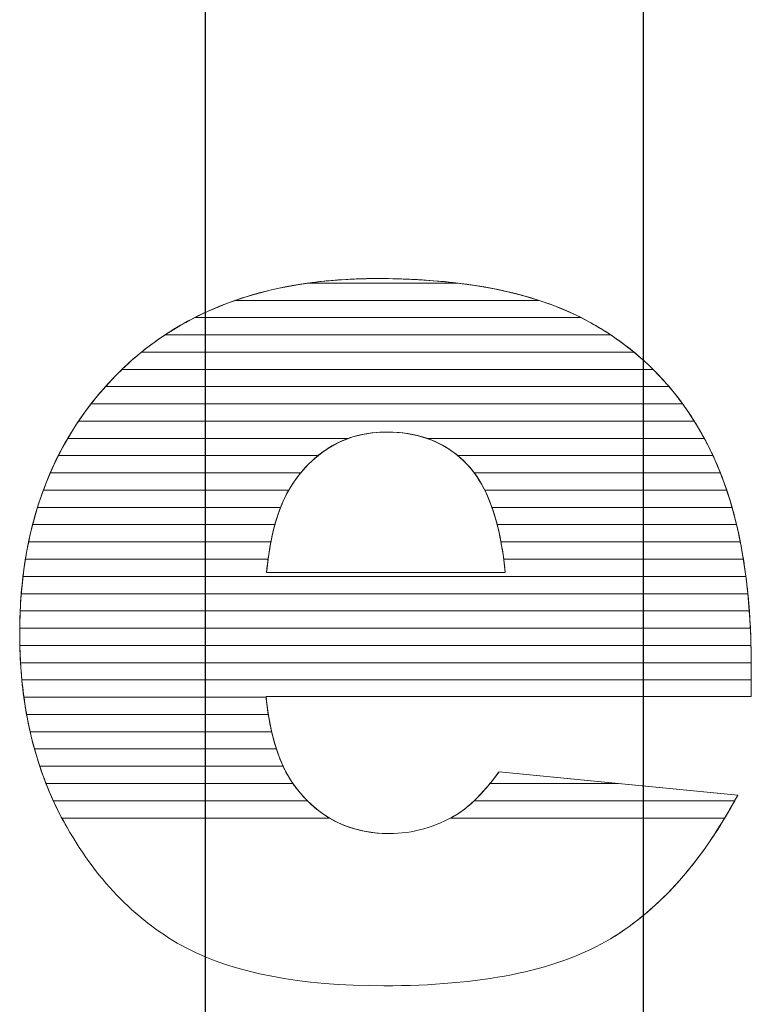
# Model space of a CAD drawing. Units: millimetres. Extents: x 2359 to 6559, y 585 to 7826.
# Drawn here: x 5778 to 5823, y 5231 to 5292 of the extents above; entities that cross this region are included whole.
import ezdxf

# ---------------------------------------------------------------- set-up
doc = ezdxf.new("R2010")
doc.units = ezdxf.units.MM
doc.layers.add('ABAVA - Шлюзы', color=7, linetype='Continuous')

# ---------------------------------------------------------------- blocks, each defined once
blk = doc.blocks.new('GateBox - side')
at = {"layer": 'ABAVA - Шлюзы'}
for p, q in [((97265.859, -22627.646), (97265.859, -20227.646)), ((97292.859, -22627.646), (97292.859, -20227.646))]:
    blk.add_line(p, q, dxfattribs=at)
at = {"layer": 'ABAVA - Шлюзы', "color": 253, "lineweight": 0}
for points, knots in [([(97299.499, -20469.993), (97299.499, -20469.993), (97269.592, -20469.993), (97269.592, -20469.993), (97269.592, -20469.993), (97269.855, -20472.566), (97270.506, -20474.469), (97271.532, -20475.729), (97271.532, -20475.729), (97272.971, -20477.538), (97274.86, -20478.436), (97277.176, -20478.436), (97277.176, -20478.436), (97278.64, -20478.436), (97280.041, -20478.048), (97281.355, -20477.257), (97281.355, -20477.257), (97282.168, -20476.761), (97283.032, -20475.89), (97283.957, -20474.63), (97283.957, -20474.63), (97283.957, -20474.63), (97298.66, -20476.078), (97298.66, -20476.078), (97298.66, -20476.078), (97296.408, -20480.272), (97293.705, -20483.274), (97290.527, -20485.097), (97290.527, -20485.097), (97287.348, -20486.906), (97282.794, -20487.817), (97276.85, -20487.817), (97276.85, -20487.817), (97271.695, -20487.817), (97267.64, -20487.04), (97264.675, -20485.485), (97264.675, -20485.485), (97261.722, -20483.931), (97259.269, -20481.451), (97257.329, -20478.061), (97257.329, -20478.061), (97255.39, -20474.67), (97254.414, -20470.69), (97254.414, -20466.107), (97254.414, -20466.107), (97254.414, -20459.594), (97256.366, -20454.314), (97260.257, -20450.293), (97260.257, -20450.293), (97264.161, -20446.26), (97269.542, -20444.236), (97276.412, -20444.236), (97276.412, -20444.236), (97281.981, -20444.236), (97286.385, -20445.147), (97289.601, -20446.956), (97289.601, -20446.956), (97292.829, -20448.752), (97295.294, -20451.379), (97296.971, -20454.796), (97296.971, -20454.796), (97298.66, -20458.227), (97299.499, -20462.69), (97299.499, -20468.184), (97299.499, -20468.184), (97299.499, -20468.184), (97299.499, -20469.993), (97299.499, -20469.993)], [0, 0, 0, 0, 0.058824, 0.058824, 0.058824, 0.058824, 0.117647, 0.117647, 0.117647, 0.117647, 0.176471, 0.176471, 0.176471, 0.176471, 0.235294, 0.235294, 0.235294, 0.235294, 0.294118, 0.294118, 0.294118, 0.294118, 0.352941, 0.352941, 0.352941, 0.352941, 0.411765, 0.411765, 0.411765, 0.411765, 0.470588, 0.470588, 0.470588, 0.470588, 0.529412, 0.529412, 0.529412, 0.529412, 0.588235, 0.588235, 0.588235, 0.588235, 0.647059, 0.647059, 0.647059, 0.647059, 0.705882, 0.705882, 0.705882, 0.705882, 0.764706, 0.764706, 0.764706, 0.764706, 0.823529, 0.823529, 0.823529, 0.823529, 0.882353, 0.882353, 0.882353, 0.882353, 0.941176, 0.941176, 0.941176, 0.941176, 1, 1, 1, 1]), ([(97284.333, -20462.341), (97284.033, -20459.245), (97283.257, -20457.034), (97282.006, -20455.707), (97282.006, -20455.707), (97280.741, -20454.367), (97279.09, -20453.697), (97277.037, -20453.697), (97277.037, -20453.697), (97274.66, -20453.697), (97272.77, -20454.716), (97271.344, -20456.726), (97271.344, -20456.726), (97270.443, -20457.986), (97269.867, -20459.849), (97269.63, -20462.341), (97269.63, -20462.341), (97269.63, -20462.341), (97284.333, -20462.341), (97284.333, -20462.341)], [0, 0, 0, 0, 0.2, 0.2, 0.2, 0.2, 0.4, 0.4, 0.4, 0.4, 0.6, 0.6, 0.6, 0.6, 0.8, 0.8, 0.8, 0.8, 1, 1, 1, 1])]:
    blk.add_open_spline(points, degree=3, knots=knots, dxfattribs=at)
at = {"layer": 'ABAVA - Шлюзы', "color": 41, "lineweight": 0}
for points, knots in [([(97286.412, -20445.578), (97286.412, -20445.578), (97267.696, -20445.578), (97267.696, -20445.578), (97267.696, -20445.578), (97270.271, -20444.683), (97273.178, -20444.236), (97276.412, -20444.236), (97276.412, -20444.236), (97280.323, -20444.236), (97283.658, -20444.683), (97286.412, -20445.578)], [0, 0, 0, 0, 0.333333, 0.333333, 0.333333, 0.333333, 0.666667, 0.666667, 0.666667, 0.666667, 1, 1, 1, 1]), ([(97281.406, -20444.514), (97281.406, -20444.514), (97272.193, -20444.514), (97272.193, -20444.514), (97272.193, -20444.514), (97273.531, -20444.328), (97274.938, -20444.236), (97276.412, -20444.236), (97276.412, -20444.236), (97278.197, -20444.236), (97279.861, -20444.328), (97281.406, -20444.514)], [0, 0, 0, 0, 0.333333, 0.333333, 0.333333, 0.333333, 0.666667, 0.666667, 0.666667, 0.666667, 1, 1, 1, 1]), ([(97289.012, -20446.641), (97289.012, -20446.641), (97265.197, -20446.641), (97265.197, -20446.641), (97265.197, -20446.641), (97267.274, -20445.584), (97269.604, -20444.874), (97272.193, -20444.514), (97272.193, -20444.514), (97272.193, -20444.514), (97281.406, -20444.514), (97281.406, -20444.514), (97281.406, -20444.514), (97284.392, -20444.875), (97286.931, -20445.586), (97289.012, -20446.641)], [0, 0, 0, 0, 0.25, 0.25, 0.25, 0.25, 0.5, 0.5, 0.5, 0.5, 0.75, 0.75, 0.75, 0.75, 1, 1, 1, 1]), ([(97290.83, -20447.704), (97290.83, -20447.704), (97263.369, -20447.704), (97263.369, -20447.704), (97263.369, -20447.704), (97264.691, -20446.831), (97266.132, -20446.121), (97267.696, -20445.578), (97267.696, -20445.578), (97267.696, -20445.578), (97286.412, -20445.578), (97286.412, -20445.578), (97286.412, -20445.578), (97287.579, -20445.957), (97288.644, -20446.418), (97289.601, -20446.956), (97289.601, -20446.956), (97290.025, -20447.192), (97290.433, -20447.44), (97290.83, -20447.704)], [0, 0, 0, 0, 0.2, 0.2, 0.2, 0.2, 0.4, 0.4, 0.4, 0.4, 0.6, 0.6, 0.6, 0.6, 0.8, 0.8, 0.8, 0.8, 1, 1, 1, 1]), ([(97292.265, -20448.768), (97292.265, -20448.768), (97261.917, -20448.768), (97261.917, -20448.768), (97261.917, -20448.768), (97262.929, -20447.947), (97264.021, -20447.239), (97265.197, -20446.641), (97265.197, -20446.641), (97265.197, -20446.641), (97289.012, -20446.641), (97289.012, -20446.641), (97289.012, -20446.641), (97289.212, -20446.743), (97289.409, -20446.848), (97289.601, -20446.956), (97289.601, -20446.956), (97290.557, -20447.488), (97291.443, -20448.091), (97292.265, -20448.768)], [0, 0, 0, 0, 0.2, 0.2, 0.2, 0.2, 0.4, 0.4, 0.4, 0.4, 0.6, 0.6, 0.6, 0.6, 0.8, 0.8, 0.8, 0.8, 1, 1, 1, 1]), ([(97293.442, -20449.831), (97293.442, -20449.831), (97260.716, -20449.831), (97260.716, -20449.831), (97260.716, -20449.831), (97261.539, -20449.037), (97262.423, -20448.329), (97263.369, -20447.704), (97263.369, -20447.704), (97263.369, -20447.704), (97290.83, -20447.704), (97290.83, -20447.704), (97290.83, -20447.704), (97291.775, -20448.333), (97292.646, -20449.042), (97293.442, -20449.831)], [0, 0, 0, 0, 0.25, 0.25, 0.25, 0.25, 0.5, 0.5, 0.5, 0.5, 0.75, 0.75, 0.75, 0.75, 1, 1, 1, 1]), ([(97294.427, -20450.894), (97294.427, -20450.894), (97259.695, -20450.894), (97259.695, -20450.894), (97259.695, -20450.894), (97259.877, -20450.69), (97260.066, -20450.491), (97260.257, -20450.293), (97260.257, -20450.293), (97260.784, -20449.749), (97261.337, -20449.239), (97261.917, -20448.768), (97261.917, -20448.768), (97261.917, -20448.768), (97292.265, -20448.768), (97292.265, -20448.768), (97292.265, -20448.768), (97293.046, -20449.411), (97293.768, -20450.121), (97294.427, -20450.894)], [0, 0, 0, 0, 0.2, 0.2, 0.2, 0.2, 0.4, 0.4, 0.4, 0.4, 0.6, 0.6, 0.6, 0.6, 0.8, 0.8, 0.8, 0.8, 1, 1, 1, 1]), ([(97295.264, -20451.958), (97295.264, -20451.958), (97258.809, -20451.958), (97258.809, -20451.958), (97258.809, -20451.958), (97259.257, -20451.38), (97259.741, -20450.827), (97260.257, -20450.293), (97260.257, -20450.293), (97260.408, -20450.137), (97260.561, -20449.981), (97260.716, -20449.831), (97260.716, -20449.831), (97260.716, -20449.831), (97293.442, -20449.831), (97293.442, -20449.831), (97293.442, -20449.831), (97294.101, -20450.485), (97294.709, -20451.195), (97295.264, -20451.958)], [0, 0, 0, 0, 0.2, 0.2, 0.2, 0.2, 0.4, 0.4, 0.4, 0.4, 0.6, 0.6, 0.6, 0.6, 0.8, 0.8, 0.8, 0.8, 1, 1, 1, 1]), ([(97295.983, -20453.021), (97295.983, -20453.021), (97258.039, -20453.021), (97258.039, -20453.021), (97258.039, -20453.021), (97258.539, -20452.279), (97259.091, -20451.569), (97259.695, -20450.894), (97259.695, -20450.894), (97259.695, -20450.894), (97294.427, -20450.894), (97294.427, -20450.894), (97294.427, -20450.894), (97294.991, -20451.555), (97295.51, -20452.266), (97295.983, -20453.021)], [0, 0, 0, 0, 0.25, 0.25, 0.25, 0.25, 0.5, 0.5, 0.5, 0.5, 0.75, 0.75, 0.75, 0.75, 1, 1, 1, 1]), ([(97296.603, -20454.085), (97296.603, -20454.085), (97279.514, -20454.085), (97279.514, -20454.085), (97279.514, -20454.085), (97278.764, -20453.825), (97277.941, -20453.697), (97277.037, -20453.697), (97277.037, -20453.697), (97276.186, -20453.697), (97275.395, -20453.826), (97274.668, -20454.085), (97274.668, -20454.085), (97274.668, -20454.085), (97257.37, -20454.085), (97257.37, -20454.085), (97257.37, -20454.085), (97257.802, -20453.346), (97258.282, -20452.636), (97258.809, -20451.958), (97258.809, -20451.958), (97258.809, -20451.958), (97295.264, -20451.958), (97295.264, -20451.958), (97295.264, -20451.958), (97295.75, -20452.626), (97296.198, -20453.335), (97296.603, -20454.085)], [0, 0, 0, 0, 0.142857, 0.142857, 0.142857, 0.142857, 0.285714, 0.285714, 0.285714, 0.285714, 0.428571, 0.428571, 0.428571, 0.428571, 0.571429, 0.571429, 0.571429, 0.571429, 0.714286, 0.714286, 0.714286, 0.714286, 0.857143, 0.857143, 0.857143, 0.857143, 1, 1, 1, 1]), ([(97297.139, -20455.148), (97297.139, -20455.148), (97281.408, -20455.148), (97281.408, -20455.148), (97281.408, -20455.148), (97280.234, -20454.179), (97278.783, -20453.697), (97277.037, -20453.697), (97277.037, -20453.697), (97275.393, -20453.697), (97273.98, -20454.182), (97272.794, -20455.148), (97272.794, -20455.148), (97272.794, -20455.148), (97256.793, -20455.148), (97256.793, -20455.148), (97256.793, -20455.148), (97257.165, -20454.411), (97257.579, -20453.702), (97258.039, -20453.021), (97258.039, -20453.021), (97258.039, -20453.021), (97295.983, -20453.021), (97295.983, -20453.021), (97295.983, -20453.021), (97296.337, -20453.586), (97296.668, -20454.179), (97296.971, -20454.796), (97296.971, -20454.796), (97297.028, -20454.912), (97297.084, -20455.029), (97297.139, -20455.148)], [0, 0, 0, 0, 0.125, 0.125, 0.125, 0.125, 0.25, 0.25, 0.25, 0.25, 0.375, 0.375, 0.375, 0.375, 0.5, 0.5, 0.5, 0.5, 0.625, 0.625, 0.625, 0.625, 0.75, 0.75, 0.75, 0.75, 0.875, 0.875, 0.875, 0.875, 1, 1, 1, 1]), ([(97271.734, -20456.211), (97271.734, -20456.211), (97256.296, -20456.211), (97256.296, -20456.211), (97256.296, -20456.211), (97256.614, -20455.477), (97256.972, -20454.768), (97257.37, -20454.085), (97257.37, -20454.085), (97257.37, -20454.085), (97274.668, -20454.085), (97274.668, -20454.085), (97274.668, -20454.085), (97273.544, -20454.486), (97272.568, -20455.197), (97271.734, -20456.211)], [0, 0, 0, 0, 0.25, 0.25, 0.25, 0.25, 0.5, 0.5, 0.5, 0.5, 0.75, 0.75, 0.75, 0.75, 1, 1, 1, 1]), ([(97297.594, -20456.211), (97297.594, -20456.211), (97282.427, -20456.211), (97282.427, -20456.211), (97282.427, -20456.211), (97282.292, -20456.03), (97282.154, -20455.864), (97282.006, -20455.707), (97282.006, -20455.707), (97281.298, -20454.957), (97280.466, -20454.415), (97279.514, -20454.085), (97279.514, -20454.085), (97279.514, -20454.085), (97296.603, -20454.085), (97296.603, -20454.085), (97296.603, -20454.085), (97296.728, -20454.317), (97296.853, -20454.556), (97296.971, -20454.796), (97296.971, -20454.796), (97297.194, -20455.25), (97297.4, -20455.721), (97297.594, -20456.211)], [0, 0, 0, 0, 0.166667, 0.166667, 0.166667, 0.166667, 0.333333, 0.333333, 0.333333, 0.333333, 0.5, 0.5, 0.5, 0.5, 0.666667, 0.666667, 0.666667, 0.666667, 0.833333, 0.833333, 0.833333, 0.833333, 1, 1, 1, 1]), ([(97270.991, -20457.275), (97270.991, -20457.275), (97255.872, -20457.275), (97255.872, -20457.275), (97255.872, -20457.275), (97256.142, -20456.543), (97256.448, -20455.832), (97256.793, -20455.148), (97256.793, -20455.148), (97256.793, -20455.148), (97272.794, -20455.148), (97272.794, -20455.148), (97272.794, -20455.148), (97272.266, -20455.578), (97271.784, -20456.106), (97271.344, -20456.726), (97271.344, -20456.726), (97271.221, -20456.898), (97271.102, -20457.08), (97270.991, -20457.275)], [0, 0, 0, 0, 0.2, 0.2, 0.2, 0.2, 0.4, 0.4, 0.4, 0.4, 0.6, 0.6, 0.6, 0.6, 0.8, 0.8, 0.8, 0.8, 1, 1, 1, 1]), ([(97297.983, -20457.275), (97297.983, -20457.275), (97283.071, -20457.275), (97283.071, -20457.275), (97283.071, -20457.275), (97282.766, -20456.658), (97282.412, -20456.137), (97282.006, -20455.707), (97282.006, -20455.707), (97281.817, -20455.507), (97281.615, -20455.318), (97281.408, -20455.148), (97281.408, -20455.148), (97281.408, -20455.148), (97297.139, -20455.148), (97297.139, -20455.148), (97297.139, -20455.148), (97297.451, -20455.819), (97297.733, -20456.527), (97297.983, -20457.275)], [0, 0, 0, 0, 0.2, 0.2, 0.2, 0.2, 0.4, 0.4, 0.4, 0.4, 0.6, 0.6, 0.6, 0.6, 0.8, 0.8, 0.8, 0.8, 1, 1, 1, 1]), ([(97270.489, -20458.338), (97270.489, -20458.338), (97255.51, -20458.338), (97255.51, -20458.338), (97255.51, -20458.338), (97255.737, -20457.607), (97255.998, -20456.897), (97256.296, -20456.211), (97256.296, -20456.211), (97256.296, -20456.211), (97271.734, -20456.211), (97271.734, -20456.211), (97271.734, -20456.211), (97271.6, -20456.374), (97271.471, -20456.547), (97271.344, -20456.726), (97271.344, -20456.726), (97271.016, -20457.184), (97270.73, -20457.719), (97270.489, -20458.338)], [0, 0, 0, 0, 0.2, 0.2, 0.2, 0.2, 0.4, 0.4, 0.4, 0.4, 0.6, 0.6, 0.6, 0.6, 0.8, 0.8, 0.8, 0.8, 1, 1, 1, 1]), ([(97298.311, -20458.338), (97298.311, -20458.338), (97283.518, -20458.338), (97283.518, -20458.338), (97283.518, -20458.338), (97283.224, -20457.502), (97282.858, -20456.792), (97282.427, -20456.211), (97282.427, -20456.211), (97282.427, -20456.211), (97297.594, -20456.211), (97297.594, -20456.211), (97297.594, -20456.211), (97297.86, -20456.885), (97298.101, -20457.594), (97298.311, -20458.338)], [0, 0, 0, 0, 0.25, 0.25, 0.25, 0.25, 0.5, 0.5, 0.5, 0.5, 0.75, 0.75, 0.75, 0.75, 1, 1, 1, 1]), ([(97270.139, -20459.401), (97270.139, -20459.401), (97255.21, -20459.401), (97255.21, -20459.401), (97255.21, -20459.401), (97255.397, -20458.671), (97255.618, -20457.963), (97255.872, -20457.275), (97255.872, -20457.275), (97255.872, -20457.275), (97270.991, -20457.275), (97270.991, -20457.275), (97270.991, -20457.275), (97270.648, -20457.875), (97270.364, -20458.583), (97270.139, -20459.401)], [0, 0, 0, 0, 0.25, 0.25, 0.25, 0.25, 0.5, 0.5, 0.5, 0.5, 0.75, 0.75, 0.75, 0.75, 1, 1, 1, 1]), ([(97298.587, -20459.401), (97298.587, -20459.401), (97283.838, -20459.401), (97283.838, -20459.401), (97283.838, -20459.401), (97283.633, -20458.6), (97283.376, -20457.89), (97283.071, -20457.275), (97283.071, -20457.275), (97283.071, -20457.275), (97297.983, -20457.275), (97297.983, -20457.275), (97297.983, -20457.275), (97298.209, -20457.952), (97298.411, -20458.661), (97298.587, -20459.401)], [0, 0, 0, 0, 0.25, 0.25, 0.25, 0.25, 0.5, 0.5, 0.5, 0.5, 0.75, 0.75, 0.75, 0.75, 1, 1, 1, 1]), ([(97269.892, -20460.465), (97269.892, -20460.465), (97254.962, -20460.465), (97254.962, -20460.465), (97254.962, -20460.465), (97255.113, -20459.736), (97255.296, -20459.027), (97255.51, -20458.338), (97255.51, -20458.338), (97255.51, -20458.338), (97270.489, -20458.338), (97270.489, -20458.338), (97270.489, -20458.338), (97270.245, -20458.963), (97270.046, -20459.673), (97269.892, -20460.465)], [0, 0, 0, 0, 0.25, 0.25, 0.25, 0.25, 0.5, 0.5, 0.5, 0.5, 0.75, 0.75, 0.75, 0.75, 1, 1, 1, 1]), ([(97298.818, -20460.465), (97298.818, -20460.465), (97284.072, -20460.465), (97284.072, -20460.465), (97284.072, -20460.465), (97283.926, -20459.682), (97283.742, -20458.974), (97283.518, -20458.338), (97283.518, -20458.338), (97283.518, -20458.338), (97298.311, -20458.338), (97298.311, -20458.338), (97298.311, -20458.338), (97298.503, -20459.018), (97298.673, -20459.727), (97298.818, -20460.465)], [0, 0, 0, 0, 0.25, 0.25, 0.25, 0.25, 0.5, 0.5, 0.5, 0.5, 0.75, 0.75, 0.75, 0.75, 1, 1, 1, 1]), ([(97269.721, -20461.528), (97269.721, -20461.528), (97254.767, -20461.528), (97254.767, -20461.528), (97254.767, -20461.528), (97254.885, -20460.8), (97255.033, -20460.091), (97255.21, -20459.401), (97255.21, -20459.401), (97255.21, -20459.401), (97270.139, -20459.401), (97270.139, -20459.401), (97270.139, -20459.401), (97269.963, -20460.042), (97269.824, -20460.751), (97269.721, -20461.528)], [0, 0, 0, 0, 0.25, 0.25, 0.25, 0.25, 0.5, 0.5, 0.5, 0.5, 0.75, 0.75, 0.75, 0.75, 1, 1, 1, 1]), ([(97299.009, -20461.528), (97299.009, -20461.528), (97284.239, -20461.528), (97284.239, -20461.528), (97284.239, -20461.528), (97284.138, -20460.758), (97284.004, -20460.049), (97283.838, -20459.401), (97283.838, -20459.401), (97283.838, -20459.401), (97298.587, -20459.401), (97298.587, -20459.401), (97298.587, -20459.401), (97298.749, -20460.083), (97298.89, -20460.793), (97299.009, -20461.528)], [0, 0, 0, 0, 0.25, 0.25, 0.25, 0.25, 0.5, 0.5, 0.5, 0.5, 0.75, 0.75, 0.75, 0.75, 1, 1, 1, 1]), ([(97299.162, -20462.591), (97299.162, -20462.591), (97254.616, -20462.591), (97254.616, -20462.591), (97254.616, -20462.591), (97254.703, -20461.865), (97254.818, -20461.155), (97254.962, -20460.465), (97254.962, -20460.465), (97254.962, -20460.465), (97269.892, -20460.465), (97269.892, -20460.465), (97269.892, -20460.465), (97269.78, -20461.044), (97269.694, -20461.671), (97269.63, -20462.341), (97269.63, -20462.341), (97269.63, -20462.341), (97284.333, -20462.341), (97284.333, -20462.341), (97284.333, -20462.341), (97284.269, -20461.675), (97284.18, -20461.049), (97284.072, -20460.465), (97284.072, -20460.465), (97284.072, -20460.465), (97298.818, -20460.465), (97298.818, -20460.465), (97298.818, -20460.465), (97298.953, -20461.149), (97299.067, -20461.858), (97299.162, -20462.591)], [0, 0, 0, 0, 0.125, 0.125, 0.125, 0.125, 0.25, 0.25, 0.25, 0.25, 0.375, 0.375, 0.375, 0.375, 0.5, 0.5, 0.5, 0.5, 0.625, 0.625, 0.625, 0.625, 0.75, 0.75, 0.75, 0.75, 0.875, 0.875, 0.875, 0.875, 1, 1, 1, 1])]:
    blk.add_open_spline(points, degree=3, knots=knots, dxfattribs=at)
at = {"layer": 'ABAVA - Шлюзы', "color": 53, "lineweight": 0}
for points, knots in [([(97299.284, -20463.655), (97299.284, -20463.655), (97254.51, -20463.655), (97254.51, -20463.655), (97254.51, -20463.655), (97254.569, -20462.929), (97254.654, -20462.22), (97254.767, -20461.528), (97254.767, -20461.528), (97254.767, -20461.528), (97269.721, -20461.528), (97269.721, -20461.528), (97269.721, -20461.528), (97269.686, -20461.79), (97269.656, -20462.063), (97269.63, -20462.341), (97269.63, -20462.341), (97269.63, -20462.341), (97284.333, -20462.341), (97284.333, -20462.341), (97284.333, -20462.341), (97284.306, -20462.064), (97284.273, -20461.792), (97284.239, -20461.528), (97284.239, -20461.528), (97284.239, -20461.528), (97299.009, -20461.528), (97299.009, -20461.528), (97299.009, -20461.528), (97299.119, -20462.214), (97299.211, -20462.923), (97299.284, -20463.655)], [0, 0, 0, 0, 0.125, 0.125, 0.125, 0.125, 0.25, 0.25, 0.25, 0.25, 0.375, 0.375, 0.375, 0.375, 0.5, 0.5, 0.5, 0.5, 0.625, 0.625, 0.625, 0.625, 0.75, 0.75, 0.75, 0.75, 0.875, 0.875, 0.875, 0.875, 1, 1, 1, 1]), ([(97299.377, -20464.718), (97299.377, -20464.718), (97254.443, -20464.718), (97254.443, -20464.718), (97254.443, -20464.718), (97254.475, -20463.992), (97254.533, -20463.284), (97254.616, -20462.591), (97254.616, -20462.591), (97254.616, -20462.591), (97299.162, -20462.591), (97299.162, -20462.591), (97299.162, -20462.591), (97299.25, -20463.279), (97299.324, -20463.987), (97299.377, -20464.718)], [0, 0, 0, 0, 0.25, 0.25, 0.25, 0.25, 0.5, 0.5, 0.5, 0.5, 0.75, 0.75, 0.75, 0.75, 1, 1, 1, 1]), ([(97299.44, -20465.782), (97299.44, -20465.782), (97254.414, -20465.782), (97254.414, -20465.782), (97254.414, -20465.782), (97254.421, -20465.057), (97254.454, -20464.348), (97254.51, -20463.655), (97254.51, -20463.655), (97254.51, -20463.655), (97299.284, -20463.655), (97299.284, -20463.655), (97299.284, -20463.655), (97299.353, -20464.344), (97299.405, -20465.053), (97299.44, -20465.782)], [0, 0, 0, 0, 0.25, 0.25, 0.25, 0.25, 0.5, 0.5, 0.5, 0.5, 0.75, 0.75, 0.75, 0.75, 1, 1, 1, 1]), ([(97299.479, -20466.845), (97299.479, -20466.845), (97254.421, -20466.845), (97254.421, -20466.845), (97254.421, -20466.845), (97254.415, -20466.6), (97254.414, -20466.356), (97254.414, -20466.107), (97254.414, -20466.107), (97254.414, -20465.638), (97254.423, -20465.173), (97254.443, -20464.718), (97254.443, -20464.718), (97254.443, -20464.718), (97299.377, -20464.718), (97299.377, -20464.718), (97299.377, -20464.718), (97299.427, -20465.407), (97299.46, -20466.117), (97299.479, -20466.845)], [0, 0, 0, 0, 0.2, 0.2, 0.2, 0.2, 0.4, 0.4, 0.4, 0.4, 0.6, 0.6, 0.6, 0.6, 0.8, 0.8, 0.8, 0.8, 1, 1, 1, 1])]:
    blk.add_open_spline(points, degree=3, knots=knots, dxfattribs=at)
at = {"layer": 'ABAVA - Шлюзы', "color": 40, "lineweight": 0}
for points, knots in [([(97299.497, -20467.908), (97299.497, -20467.908), (97254.465, -20467.908), (97254.465, -20467.908), (97254.465, -20467.908), (97254.43, -20467.318), (97254.414, -20466.719), (97254.414, -20466.107), (97254.414, -20466.107), (97254.414, -20465.999), (97254.413, -20465.889), (97254.414, -20465.782), (97254.414, -20465.782), (97254.414, -20465.782), (97299.44, -20465.782), (97299.44, -20465.782), (97299.44, -20465.782), (97299.474, -20466.472), (97299.493, -20467.181), (97299.497, -20467.908)], [0, 0, 0, 0, 0.2, 0.2, 0.2, 0.2, 0.4, 0.4, 0.4, 0.4, 0.6, 0.6, 0.6, 0.6, 0.8, 0.8, 0.8, 0.8, 1, 1, 1, 1]), ([(97299.499, -20468.972), (97299.499, -20468.972), (97254.546, -20468.972), (97254.546, -20468.972), (97254.546, -20468.972), (97254.479, -20468.278), (97254.437, -20467.568), (97254.421, -20466.845), (97254.421, -20466.845), (97254.421, -20466.845), (97299.479, -20466.845), (97299.479, -20466.845), (97299.479, -20466.845), (97299.49, -20467.283), (97299.499, -20467.732), (97299.499, -20468.184), (97299.499, -20468.184), (97299.499, -20468.184), (97299.499, -20468.972), (97299.499, -20468.972)], [0, 0, 0, 0, 0.2, 0.2, 0.2, 0.2, 0.4, 0.4, 0.4, 0.4, 0.6, 0.6, 0.6, 0.6, 0.8, 0.8, 0.8, 0.8, 1, 1, 1, 1]), ([(97269.596, -20470.035), (97269.596, -20470.035), (97254.671, -20470.035), (97254.671, -20470.035), (97254.671, -20470.035), (97254.576, -20469.341), (97254.507, -20468.632), (97254.465, -20467.908), (97254.465, -20467.908), (97254.465, -20467.908), (97299.497, -20467.908), (97299.497, -20467.908), (97299.497, -20467.908), (97299.498, -20467.999), (97299.499, -20468.092), (97299.499, -20468.184), (97299.499, -20468.184), (97299.499, -20468.184), (97299.499, -20469.993), (97299.499, -20469.993), (97299.499, -20469.993), (97299.499, -20469.993), (97269.592, -20469.993), (97269.592, -20469.993), (97269.592, -20469.993), (97269.593, -20470.007), (97269.595, -20470.021), (97269.596, -20470.035)], [0, 0, 0, 0, 0.142857, 0.142857, 0.142857, 0.142857, 0.285714, 0.285714, 0.285714, 0.285714, 0.428571, 0.428571, 0.428571, 0.428571, 0.571429, 0.571429, 0.571429, 0.571429, 0.714286, 0.714286, 0.714286, 0.714286, 0.857143, 0.857143, 0.857143, 0.857143, 1, 1, 1, 1]), ([(97269.734, -20471.098), (97269.734, -20471.098), (97254.84, -20471.098), (97254.84, -20471.098), (97254.84, -20471.098), (97254.715, -20470.406), (97254.616, -20469.697), (97254.546, -20468.972), (97254.546, -20468.972), (97254.546, -20468.972), (97299.499, -20468.972), (97299.499, -20468.972), (97299.499, -20468.972), (97299.499, -20468.972), (97299.499, -20469.993), (97299.499, -20469.993), (97299.499, -20469.993), (97299.499, -20469.993), (97269.592, -20469.993), (97269.592, -20469.993), (97269.592, -20469.993), (97269.631, -20470.377), (97269.677, -20470.743), (97269.734, -20471.098)], [0, 0, 0, 0, 0.166667, 0.166667, 0.166667, 0.166667, 0.333333, 0.333333, 0.333333, 0.333333, 0.5, 0.5, 0.5, 0.5, 0.666667, 0.666667, 0.666667, 0.666667, 0.833333, 0.833333, 0.833333, 0.833333, 1, 1, 1, 1]), ([(97269.939, -20472.162), (97269.939, -20472.162), (97255.056, -20472.162), (97255.056, -20472.162), (97255.056, -20472.162), (97254.899, -20471.471), (97254.77, -20470.761), (97254.671, -20470.035), (97254.671, -20470.035), (97254.671, -20470.035), (97269.596, -20470.035), (97269.596, -20470.035), (97269.596, -20470.035), (97269.676, -20470.804), (97269.79, -20471.512), (97269.939, -20472.162)], [0, 0, 0, 0, 0.25, 0.25, 0.25, 0.25, 0.5, 0.5, 0.5, 0.5, 0.75, 0.75, 0.75, 0.75, 1, 1, 1, 1]), ([(97270.232, -20473.225), (97270.232, -20473.225), (97255.324, -20473.225), (97255.324, -20473.225), (97255.324, -20473.225), (97255.132, -20472.535), (97254.971, -20471.825), (97254.84, -20471.098), (97254.84, -20471.098), (97254.84, -20471.098), (97269.734, -20471.098), (97269.734, -20471.098), (97269.734, -20471.098), (97269.858, -20471.878), (97270.024, -20472.587), (97270.232, -20473.225)], [0, 0, 0, 0, 0.25, 0.25, 0.25, 0.25, 0.5, 0.5, 0.5, 0.5, 0.75, 0.75, 0.75, 0.75, 1, 1, 1, 1]), ([(97270.646, -20474.288), (97270.646, -20474.288), (97255.647, -20474.288), (97255.647, -20474.288), (97255.647, -20474.288), (97255.418, -20473.599), (97255.222, -20472.89), (97255.056, -20472.162), (97255.056, -20472.162), (97255.056, -20472.162), (97269.939, -20472.162), (97269.939, -20472.162), (97269.939, -20472.162), (97270.122, -20472.959), (97270.358, -20473.668), (97270.646, -20474.288)], [0, 0, 0, 0, 0.25, 0.25, 0.25, 0.25, 0.5, 0.5, 0.5, 0.5, 0.75, 0.75, 0.75, 0.75, 1, 1, 1, 1]), ([(97271.248, -20475.352), (97271.248, -20475.352), (97256.033, -20475.352), (97256.033, -20475.352), (97256.033, -20475.352), (97255.763, -20474.664), (97255.526, -20473.954), (97255.324, -20473.225), (97255.324, -20473.225), (97255.324, -20473.225), (97270.232, -20473.225), (97270.232, -20473.225), (97270.232, -20473.225), (97270.501, -20474.053), (97270.84, -20474.762), (97271.248, -20475.352)], [0, 0, 0, 0, 0.25, 0.25, 0.25, 0.25, 0.5, 0.5, 0.5, 0.5, 0.75, 0.75, 0.75, 0.75, 1, 1, 1, 1]), ([(97272.143, -20476.415), (97272.143, -20476.415), (97256.482, -20476.415), (97256.482, -20476.415), (97256.482, -20476.415), (97256.168, -20475.728), (97255.889, -20475.018), (97255.647, -20474.288), (97255.647, -20474.288), (97255.647, -20474.288), (97270.646, -20474.288), (97270.646, -20474.288), (97270.646, -20474.288), (97270.9, -20474.836), (97271.198, -20475.318), (97271.532, -20475.729), (97271.532, -20475.729), (97271.728, -20475.976), (97271.931, -20476.202), (97272.143, -20476.415)], [0, 0, 0, 0, 0.2, 0.2, 0.2, 0.2, 0.4, 0.4, 0.4, 0.4, 0.6, 0.6, 0.6, 0.6, 0.8, 0.8, 0.8, 0.8, 1, 1, 1, 1]), ([(97298.474, -20476.415), (97298.474, -20476.415), (97282.418, -20476.415), (97282.418, -20476.415), (97282.418, -20476.415), (97282.911, -20475.945), (97283.426, -20475.354), (97283.957, -20474.63), (97283.957, -20474.63), (97283.957, -20474.63), (97298.66, -20476.078), (97298.66, -20476.078), (97298.66, -20476.078), (97298.599, -20476.192), (97298.535, -20476.303), (97298.474, -20476.415)], [0, 0, 0, 0, 0.25, 0.25, 0.25, 0.25, 0.5, 0.5, 0.5, 0.5, 0.75, 0.75, 0.75, 0.75, 1, 1, 1, 1]), ([(97291.288, -20475.352), (97291.288, -20475.352), (97283.395, -20475.352), (97283.395, -20475.352), (97283.395, -20475.352), (97283.579, -20475.126), (97283.768, -20474.888), (97283.957, -20474.63), (97283.957, -20474.63), (97283.957, -20474.63), (97291.288, -20475.352), (97291.288, -20475.352)], [0, 0, 0, 0, 0.333333, 0.333333, 0.333333, 0.333333, 0.666667, 0.666667, 0.666667, 0.666667, 1, 1, 1, 1]), ([(97273.501, -20477.479), (97273.501, -20477.479), (97257.008, -20477.479), (97257.008, -20477.479), (97257.008, -20477.479), (97256.645, -20476.793), (97256.32, -20476.084), (97256.033, -20475.352), (97256.033, -20475.352), (97256.033, -20475.352), (97271.248, -20475.352), (97271.248, -20475.352), (97271.248, -20475.352), (97271.338, -20475.483), (97271.435, -20475.61), (97271.532, -20475.729), (97271.532, -20475.729), (97272.116, -20476.463), (97272.77, -20477.044), (97273.501, -20477.479)], [0, 0, 0, 0, 0.2, 0.2, 0.2, 0.2, 0.4, 0.4, 0.4, 0.4, 0.6, 0.6, 0.6, 0.6, 0.8, 0.8, 0.8, 0.8, 1, 1, 1, 1]), ([(97297.861, -20477.479), (97297.861, -20477.479), (97280.955, -20477.479), (97280.955, -20477.479), (97280.955, -20477.479), (97281.088, -20477.408), (97281.224, -20477.336), (97281.355, -20477.257), (97281.355, -20477.257), (97282.002, -20476.862), (97282.679, -20476.228), (97283.395, -20475.352), (97283.395, -20475.352), (97283.395, -20475.352), (97291.288, -20475.352), (97291.288, -20475.352), (97291.288, -20475.352), (97291.288, -20475.352), (97298.66, -20476.078), (97298.66, -20476.078), (97298.66, -20476.078), (97298.4, -20476.562), (97298.133, -20477.027), (97297.861, -20477.479)], [0, 0, 0, 0, 0.166667, 0.166667, 0.166667, 0.166667, 0.333333, 0.333333, 0.333333, 0.333333, 0.5, 0.5, 0.5, 0.5, 0.666667, 0.666667, 0.666667, 0.666667, 0.833333, 0.833333, 0.833333, 0.833333, 1, 1, 1, 1]), ([(97256.482, -20476.415), (97256.482, -20476.415), (97272.143, -20476.415), (97272.143, -20476.415), (97272.143, -20476.415), (97273.492, -20477.763), (97275.176, -20478.436), (97277.176, -20478.436), (97277.176, -20478.436), (97278.64, -20478.436), (97280.041, -20478.048), (97281.355, -20477.257), (97281.355, -20477.257), (97281.701, -20477.046), (97282.052, -20476.763), (97282.418, -20476.415), (97282.418, -20476.415), (97282.418, -20476.415), (97298.474, -20476.415), (97298.474, -20476.415), (97298.474, -20476.415), (97296.259, -20480.432), (97293.619, -20483.323), (97290.527, -20485.097), (97290.527, -20485.097), (97287.348, -20486.906), (97282.794, -20487.817), (97276.85, -20487.817), (97276.85, -20487.817), (97271.695, -20487.817), (97267.64, -20487.04), (97264.675, -20485.485), (97264.675, -20485.485), (97261.722, -20483.931), (97259.269, -20481.451), (97257.329, -20478.061), (97257.329, -20478.061), (97257.024, -20477.528), (97256.739, -20476.978), (97256.482, -20476.415)], [0, 0, 0, 0, 0.1, 0.1, 0.1, 0.1, 0.2, 0.2, 0.2, 0.2, 0.3, 0.3, 0.3, 0.3, 0.4, 0.4, 0.4, 0.4, 0.5, 0.5, 0.5, 0.5, 0.6, 0.6, 0.6, 0.6, 0.7, 0.7, 0.7, 0.7, 0.8, 0.8, 0.8, 0.8, 0.9, 0.9, 0.9, 0.9, 1, 1, 1, 1])]:
    blk.add_open_spline(points, degree=3, knots=knots, dxfattribs=at)

msp = doc.modelspace()

# ---------------------------------------------------------------- block references
msp.add_blockref('GateBox - side', (-91476.322, 25720.451))

doc.saveas('drawing.dxf')
